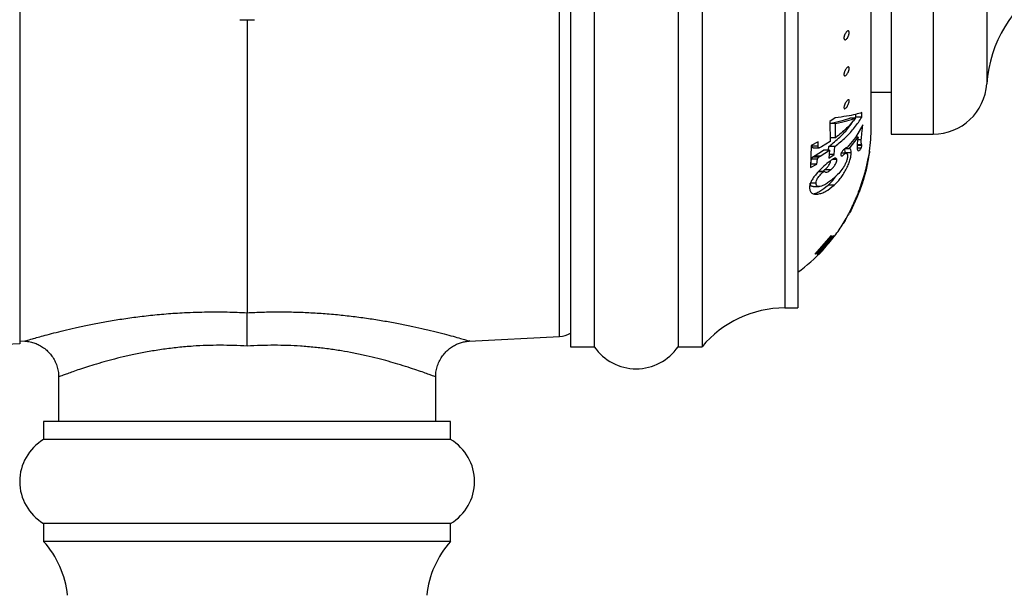
# Paper-space layout 'Manettes' of a CAD drawing. Units: millimetres. Extents: x 10 to 200, y 13 to 287.
# Drawn here: x 130 to 137, y 107 to 111 of the extents above; entities that cross this region are included whole.
import ezdxf

# ---------------------------------------------------------------- set-up
doc = ezdxf.new("R2010")
doc.units = ezdxf.units.MM

psp = doc.layouts.new('Manettes')

# ---------------------------------------------------------------- linework, layer by layer
at = {"color": 7, "linetype": 'Continuous', "lineweight": 25}
for p, q in [((133.8742, 117.0007), (133.8742, 109.0424)), ((134.0409, 117.0007), (134.0409, 109.0424)), ((134.6242, 117.0007), (134.6242, 109.0424)), ((134.7909, 117.0007), (134.7909, 109.0424)), ((135.4576, 116.7307), (135.4576, 109.3124)), ((136.1076, 115.4986), (136.1076, 110.5215)), ((135.968, 110.5684), (135.968, 115.4747)), ((130.0409, 111.5632), (130.0409, 109.0632)), ((131.6242, 111.3171), (131.6242, 109.2795)), ((135.968, 110.8132), (136.1076, 110.8132)), ((135.7181, 110.6349), (135.6811, 110.6091)), ((135.8606, 110.6334), (135.819, 110.6334)), ((135.8564, 110.6334), (135.8608, 110.6399)), ((135.8608, 110.6399), (135.8619, 110.6598)), ((135.9025, 110.6399), (135.8608, 110.6399)), ((135.9025, 110.6399), (135.9042, 110.6715)), ((135.7203, 110.5969), (135.6787, 110.5969)), ((135.6811, 110.6091), (135.6824, 110.4703)), ((135.7195, 110.4969), (135.7203, 110.5969)), ((135.91, 110.5871), (135.8584, 110.499)), ((135.7195, 110.4969), (135.6821, 110.4969)), ((135.8584, 110.499), (135.8015, 110.4291)), ((135.8156, 110.4188), (135.8774, 110.5011)), ((135.8774, 110.5011), (135.8596, 110.5011)), ((136.1076, 110.5215), (136.3992, 110.5215)), ((135.5514, 110.4439), (135.5448, 110.2895)), ((135.5982, 110.4683), (135.5514, 110.4439)), ((135.5565, 110.437), (135.5565, 110.4466)), ((135.5982, 110.437), (135.5565, 110.437)), ((135.5642, 110.4261), (135.6058, 110.4261)), ((135.5982, 110.437), (135.5982, 110.4683)), ((135.6824, 110.4703), (135.6229, 110.4326)), ((135.6722, 110.4103), (135.6746, 110.4369)), ((135.7163, 110.4369), (135.6746, 110.4369)), ((135.7113, 110.3805), (135.7163, 110.4369)), ((135.9033, 110.4432), (135.8701, 110.4432)), ((135.8982, 110.4233), (135.8708, 110.4233)), ((135.8997, 110.4826), (135.8743, 110.4826)), ((135.9033, 110.4432), (135.9023, 110.4471)), ((135.6015, 110.3605), (135.5599, 110.3605)), ((135.5716, 110.3688), (135.6375, 110.4103)), ((135.6132, 110.3688), (135.5716, 110.3688)), ((135.6132, 110.3688), (135.6792, 110.4103)), ((135.6792, 110.4103), (135.6375, 110.4103)), ((135.6792, 110.4103), (135.6741, 110.3538)), ((135.6741, 110.3538), (135.7113, 110.3805)), ((135.7113, 110.3805), (135.6765, 110.3805)), ((135.7893, 110.3899), (135.7595, 110.3899)), ((135.8156, 110.4188), (135.783, 110.4188)), ((135.8295, 110.3908), (135.7878, 110.3908)), ((135.82, 110.4193), (135.8156, 110.4188)), ((135.9411, 110.3171), (135.9484, 110.3522)), ((135.9503, 110.3616), (135.9467, 110.343)), ((135.9484, 110.3522), (135.9532, 110.3787)), ((135.9529, 110.3765), (135.9503, 110.3616)), ((135.9547, 110.3873), (135.9529, 110.3765)), ((135.9532, 110.3787), (135.956, 110.3957)), ((135.9558, 110.3941), (135.9547, 110.3873)), ((135.9562, 110.3966), (135.9558, 110.3941)), ((135.956, 110.3957), (135.9563, 110.3981)), ((135.9564, 110.3982), (135.9561, 110.3966)), ((135.9563, 110.3981), (135.9566, 110.4)), ((135.957, 110.4022), (135.9564, 110.3982)), ((135.9566, 110.4), (135.9568, 110.4014)), ((135.9568, 110.4014), (135.957, 110.4023)), ((135.957, 110.4024), (135.957, 110.4024)), ((135.957, 110.4023), (135.957, 110.4024)), ((135.957, 110.4023), (135.957, 110.4022)), ((135.5448, 110.2895), (135.5911, 110.3139)), ((135.5494, 110.3139), (135.5524, 110.347)), ((135.5911, 110.3139), (135.5494, 110.3139)), ((135.5941, 110.347), (135.5524, 110.347)), ((135.5911, 110.3139), (135.5941, 110.347)), ((135.7291, 110.3445), (135.6974, 110.3445)), ((135.9299, 110.263), (135.9352, 110.2843)), ((135.9308, 110.2744), (135.9411, 110.3171)), ((135.9352, 110.2839), (135.9324, 110.272)), ((135.9384, 110.3046), (135.933, 110.2827)), ((135.9341, 110.2808), (135.9355, 110.2865)), ((135.9368, 110.2912), (135.9344, 110.2816)), ((135.9352, 110.2843), (135.9364, 110.2892)), ((135.9364, 110.289), (135.9352, 110.2839)), ((135.9355, 110.2865), (135.9372, 110.2935)), ((135.9364, 110.2892), (135.9373, 110.2932)), ((135.9373, 110.2928), (135.9364, 110.289)), ((135.9392, 110.3015), (135.9368, 110.2912)), ((135.9372, 110.2935), (135.9386, 110.2995)), ((135.9373, 110.2932), (135.9381, 110.2966)), ((135.9379, 110.2957), (135.9373, 110.2928)), ((135.9384, 110.2979), (135.9379, 110.2957)), ((135.9381, 110.2966), (135.9388, 110.2997)), ((135.9407, 110.3149), (135.9384, 110.3046)), ((135.9385, 110.2984), (135.9384, 110.2979)), ((135.9386, 110.2995), (135.9397, 110.3046)), ((135.9388, 110.2997), (135.9394, 110.3025)), ((135.9406, 110.3081), (135.9392, 110.3015)), ((135.9394, 110.3025), (135.9399, 110.3045)), ((135.9397, 110.3046), (135.9407, 110.309)), ((135.9399, 110.3045), (135.9401, 110.3054)), ((135.9412, 110.3109), (135.9406, 110.3081)), ((135.9429, 110.3248), (135.9407, 110.3149)), ((135.9407, 110.309), (135.9416, 110.3127)), ((135.9417, 110.3131), (135.9411, 110.3102)), ((135.9412, 110.3106), (135.9412, 110.3109)), ((135.9416, 110.3127), (135.9421, 110.3152)), ((135.9421, 110.3151), (135.9417, 110.3131)), ((135.9421, 110.3152), (135.9424, 110.3166)), ((135.9424, 110.3163), (135.9421, 110.3151)), ((135.9425, 110.3169), (135.9424, 110.3163)), ((135.9424, 110.3166), (135.9425, 110.3169)), ((135.9449, 110.3343), (135.9429, 110.3248)), ((135.9467, 110.343), (135.9449, 110.3343)), ((135.6424, 110.2628), (135.6007, 110.2628)), ((135.6367, 110.2602), (135.601, 110.2602)), ((135.6858, 110.2727), (135.6441, 110.2727)), ((135.92, 110.2349), (135.9122, 110.2094)), ((135.9131, 110.2127), (135.9193, 110.2332)), ((135.9135, 110.2062), (135.9167, 110.2164)), ((135.9136, 110.2056), (135.9227, 110.2363)), ((135.9248, 110.2441), (135.9146, 110.2091)), ((135.9153, 110.2138), (135.9164, 110.2174)), ((135.9193, 110.2256), (135.9155, 110.2132)), ((135.9164, 110.2174), (135.9175, 110.2209)), ((135.9167, 110.2164), (135.9191, 110.2247)), ((135.9179, 110.2183), (135.9167, 110.2141)), ((135.9175, 110.2209), (135.9184, 110.2239)), ((135.9194, 110.2233), (135.9179, 110.2183)), ((135.9184, 110.2239), (135.922, 110.2362)), ((135.9191, 110.2247), (135.9213, 110.2323)), ((135.9193, 110.2332), (135.9251, 110.2533)), ((135.9222, 110.2355), (135.9193, 110.2256)), ((135.9244, 110.2412), (135.9194, 110.2233)), ((135.9269, 110.2594), (135.92, 110.2349)), ((135.9213, 110.2323), (135.9248, 110.2446)), ((135.922, 110.2362), (135.9248, 110.2458)), ((135.9249, 110.2451), (135.9222, 110.2355)), ((135.9227, 110.2363), (135.9299, 110.263)), ((135.9287, 110.2576), (135.9244, 110.2412)), ((135.9325, 110.2736), (135.9248, 110.2441)), ((135.9248, 110.2446), (135.9278, 110.2557)), ((135.9248, 110.2458), (135.927, 110.2539)), ((135.9285, 110.2584), (135.9249, 110.2451)), ((135.9251, 110.2533), (135.9263, 110.2579)), ((135.9263, 110.2579), (135.928, 110.264)), ((135.933, 110.2827), (135.9269, 110.2594)), ((135.927, 110.2539), (135.9291, 110.2616)), ((135.9278, 110.2557), (135.9305, 110.2657)), ((135.928, 110.264), (135.9296, 110.2701)), ((135.9317, 110.2707), (135.9285, 110.2584)), ((135.9324, 110.272), (135.9287, 110.2576)), ((135.9291, 110.2616), (135.931, 110.2687)), ((135.9296, 110.2701), (135.9308, 110.2744)), ((135.9305, 110.2657), (135.9328, 110.2748)), ((135.931, 110.2687), (135.9326, 110.275)), ((135.9344, 110.2816), (135.9317, 110.2707)), ((135.9328, 110.2746), (135.9325, 110.2736)), ((135.9326, 110.275), (135.9341, 110.2808)), ((135.933, 110.2755), (135.9328, 110.2746)), ((135.9328, 110.2748), (135.933, 110.2755)), ((135.9332, 110.2763), (135.933, 110.2755)), ((135.933, 110.2755), (135.9331, 110.276)), ((135.9331, 110.276), (135.9332, 110.2764)), ((135.5851, 110.1806), (135.5434, 110.1806)), ((135.5649, 110.1573), (135.6066, 110.1573)), ((135.7098, 110.1657), (135.6681, 110.1657)), ((135.9022, 110.1708), (135.8882, 110.1315)), ((135.8886, 110.1413), (135.8923, 110.1511)), ((135.8905, 110.1399), (135.8934, 110.1475)), ((135.8946, 110.1516), (135.8919, 110.1444)), ((135.8923, 110.1511), (135.8962, 110.162)), ((135.8995, 110.1604), (135.8926, 110.1407)), ((135.8934, 110.1475), (135.8965, 110.156)), ((135.8936, 110.1456), (135.8968, 110.1546)), ((135.8974, 110.159), (135.8946, 110.1516)), ((135.8962, 110.162), (135.8997, 110.172)), ((135.8965, 110.156), (135.8998, 110.1652)), ((135.8968, 110.1546), (135.9, 110.1637)), ((135.9005, 110.1677), (135.8974, 110.159)), ((135.9068, 110.1822), (135.8995, 110.1604)), ((135.8997, 110.172), (135.9065, 110.1922)), ((135.8998, 110.1652), (135.9038, 110.1766)), ((135.9, 110.1637), (135.9029, 110.1724)), ((135.9009, 110.1732), (135.9002, 110.1705)), ((135.9002, 110.1705), (135.9006, 110.1709)), ((135.9044, 110.1791), (135.9005, 110.1677)), ((135.9006, 110.1709), (135.902, 110.1745)), ((135.9025, 110.1787), (135.9009, 110.1732)), ((135.902, 110.1745), (135.9026, 110.1759)), ((135.9146, 110.2091), (135.9022, 110.1708)), ((135.9038, 110.1829), (135.9025, 110.1787)), ((135.9026, 110.1759), (135.9032, 110.1777)), ((135.9029, 110.1724), (135.9136, 110.2056)), ((135.9032, 110.1777), (135.9041, 110.1803)), ((135.9038, 110.1766), (135.909, 110.1923)), ((135.9053, 110.1875), (135.9038, 110.1829)), ((135.9041, 110.1803), (135.9056, 110.1844)), ((135.91, 110.1957), (135.9044, 110.1791)), ((135.9069, 110.1926), (135.9053, 110.1875)), ((135.9056, 110.1844), (135.9078, 110.1908)), ((135.9065, 110.1922), (135.9131, 110.2127)), ((135.9086, 110.1878), (135.9068, 110.1822)), ((135.9086, 110.198), (135.9069, 110.1926)), ((135.9078, 110.1908), (135.9098, 110.1968)), ((135.9094, 110.2004), (135.9086, 110.198)), ((135.9102, 110.193), (135.9086, 110.1878)), ((135.909, 110.1923), (135.9135, 110.2062)), ((135.9101, 110.2029), (135.9094, 110.2004)), ((135.9098, 110.1968), (135.9119, 110.2031)), ((135.9155, 110.2132), (135.91, 110.1957)), ((135.911, 110.2057), (135.9101, 110.2029)), ((135.9119, 110.1984), (135.9102, 110.193)), ((135.9122, 110.2094), (135.911, 110.2057)), ((135.9119, 110.2031), (135.9144, 110.2109)), ((135.9138, 110.2044), (135.9119, 110.1984)), ((135.9154, 110.2097), (135.9138, 110.2044)), ((135.9144, 110.2109), (135.9153, 110.2138)), ((135.9167, 110.2141), (135.9154, 110.2097)), ((135.8624, 110.0755), (135.8636, 110.0785)), ((135.8629, 110.0679), (135.8722, 110.0901)), ((135.8636, 110.0785), (135.8649, 110.0814)), ((135.8649, 110.0814), (135.8661, 110.0841)), ((135.8731, 110.0928), (135.8654, 110.0743)), ((135.8662, 110.0845), (135.8663, 110.0846)), ((135.8663, 110.0846), (135.8665, 110.085)), ((135.8665, 110.085), (135.8667, 110.0855)), ((135.8667, 110.0855), (135.867, 110.086)), ((135.867, 110.086), (135.8684, 110.0888)), ((135.8684, 110.0888), (135.87, 110.0921)), ((135.87, 110.0921), (135.8717, 110.0955)), ((135.8717, 110.0955), (135.8732, 110.0987)), ((135.8722, 110.0901), (135.8815, 110.1134)), ((135.8808, 110.112), (135.8731, 110.0928)), ((135.8732, 110.0987), (135.8755, 110.1038)), ((135.8754, 110.0965), (135.8742, 110.0941)), ((135.8742, 110.0941), (135.8742, 110.0943)), ((135.8776, 110.1019), (135.8754, 110.0965)), ((135.8755, 110.1038), (135.878, 110.1092)), ((135.881, 110.11), (135.8776, 110.1019)), ((135.878, 110.1092), (135.8805, 110.1151)), ((135.878, 110.1116), (135.8781, 110.1119)), ((135.8781, 110.1115), (135.878, 110.1116)), ((135.8781, 110.1119), (135.879, 110.1149)), ((135.8782, 110.1116), (135.8781, 110.1115)), ((135.8784, 110.1119), (135.8782, 110.1116)), ((135.8791, 110.1134), (135.8784, 110.1119)), ((135.879, 110.1149), (135.8808, 110.1202)), ((135.8802, 110.1158), (135.8791, 110.1134)), ((135.8819, 110.1195), (135.8802, 110.1158)), ((135.8805, 110.1151), (135.8832, 110.1217)), ((135.8882, 110.1315), (135.8808, 110.112)), ((135.8808, 110.1202), (135.8834, 110.1272)), ((135.8825, 110.1139), (135.881, 110.11)), ((135.8815, 110.1134), (135.8904, 110.1369)), ((135.8843, 110.1254), (135.8819, 110.1195)), ((135.8832, 110.1217), (135.8856, 110.1275)), ((135.8834, 110.1272), (135.8865, 110.1355)), ((135.8865, 110.1307), (135.8843, 110.1254)), ((135.8863, 110.1238), (135.8843, 110.1187)), ((135.8856, 110.1275), (135.888, 110.1334)), ((135.8926, 110.1407), (135.8863, 110.1238)), ((135.8865, 110.1355), (135.8886, 110.1413)), ((135.8891, 110.1372), (135.8865, 110.1307)), ((135.888, 110.1334), (135.8905, 110.1399)), ((135.8919, 110.1444), (135.8891, 110.1372)), ((135.8904, 110.1369), (135.8936, 110.1456)), ((135.812, 109.9688), (135.8337, 110.0121)), ((135.8337, 110.0121), (135.837, 110.0191)), ((135.8344, 110.0062), (135.8435, 110.025)), ((135.8461, 110.031), (135.8353, 110.0084)), ((135.837, 110.0191), (135.84, 110.0255)), ((135.84, 110.0255), (135.8433, 110.0326)), ((135.8433, 110.0326), (135.8474, 110.0415)), ((135.8435, 110.025), (135.854, 110.0476)), ((135.8576, 110.0564), (135.8461, 110.031)), ((135.8474, 110.0415), (135.8524, 110.0526)), ((135.8524, 110.0526), (135.8562, 110.0611)), ((135.854, 110.0476), (135.8629, 110.0679)), ((135.8562, 110.0611), (135.8593, 110.0684)), ((135.8654, 110.0743), (135.8576, 110.0564)), ((135.8593, 110.0684), (135.8624, 110.0755)), ((135.7937, 109.9345), (135.812, 109.9688)), ((135.8069, 109.9586), (135.797, 109.9402)), ((135.8103, 109.9608), (135.8089, 109.9587)), ((135.8089, 109.9587), (135.809, 109.9589)), ((135.8133, 109.966), (135.8103, 109.9608)), ((135.8179, 109.9744), (135.8166, 109.972)), ((135.8257, 109.9892), (135.8179, 109.9744)), ((135.8353, 110.0084), (135.8257, 109.9892)), ((135.8272, 109.9919), (135.8344, 110.0062)), ((135.7739, 109.8993), (135.774, 109.8995)), ((135.774, 109.8995), (135.7739, 109.8993)), ((135.774, 109.8995), (135.7743, 109.9001)), ((135.7744, 109.9001), (135.774, 109.8995)), ((135.7743, 109.9001), (135.7806, 109.9111)), ((135.7784, 109.9069), (135.7744, 109.9001)), ((135.7861, 109.9204), (135.7784, 109.9069)), ((135.7806, 109.9111), (135.7937, 109.9345)), ((135.797, 109.9402), (135.7861, 109.9204)), ((135.6873, 109.8132), (135.5766, 109.6861)), ((135.5766, 109.6861), (135.6978, 109.8132)), ((135.6975, 109.8132), (135.6001, 109.7084)), ((135.6001, 109.7084), (135.689, 109.8132)), ((135.7118, 109.8132), (135.6027, 109.6882)), ((135.6636, 109.7533), (135.7103, 109.8106)), ((135.6673, 109.7581), (135.7139, 109.8132)), ((135.6782, 109.7777), (135.7093, 109.8132)), ((135.7086, 109.8132), (135.6866, 109.7883)), ((135.689, 109.8132), (135.6873, 109.8132)), ((135.6978, 109.8132), (135.6975, 109.8132)), ((135.7093, 109.8132), (135.7086, 109.8132)), ((135.7137, 109.8132), (135.7115, 109.8106)), ((135.7116, 109.8106), (135.7135, 109.8132)), ((135.7139, 109.8132), (135.7137, 109.8132)), ((135.6058, 109.6908), (135.6614, 109.7507)), ((135.6252, 109.7084), (135.661, 109.7507)), ((135.6565, 109.7507), (135.6555, 109.7507)), ((135.6614, 109.7507), (135.6627, 109.7507)), ((135.6627, 109.7507), (135.6649, 109.7533)), ((135.6649, 109.7533), (135.6636, 109.7533)), ((135.6163, 109.7084), (135.5986, 109.6882)), ((135.5986, 109.6882), (135.6021, 109.6882)), ((135.6021, 109.6908), (135.6347, 109.728)), ((135.6021, 109.6882), (135.6046, 109.6908)), ((135.6452, 109.7341), (135.6035, 109.6861)), ((135.6035, 109.6861), (135.6229, 109.7084)), ((135.6049, 109.6882), (135.6074, 109.6908)), ((135.6074, 109.6908), (135.6058, 109.6908)), ((135.6362, 109.7214), (135.6252, 109.7084)), ((135.3672, 109.3124), (135.4576, 109.3124)), ((130.0409, 109.0837), (130.0766, 109.0818)), ((130.0767, 109.0825), (130.0767, 109.0825)), ((133.1708, 109.0817), (133.7996, 109.1147)), ((133.8742, 109.0424), (134.0409, 109.0424)), ((134.6242, 109.0424), (134.7909, 109.0424)), ((130.3117, 108.8325), (130.3117, 108.5215)), ((132.9367, 108.5215), (132.9367, 108.8326)), ((130.2076, 108.5215), (130.2076, 108.3965)), ((133.0409, 108.5215), (130.2076, 108.5215)), ((133.0409, 108.3965), (133.0409, 108.5215)), ((133.0409, 108.3965), (130.2076, 108.3965)), ((130.2076, 107.8132), (130.2076, 107.6882)), ((133.0409, 107.8132), (130.2076, 107.8132)), ((133.0409, 107.6882), (133.0409, 107.8132)), ((133.0409, 107.6882), (130.2076, 107.6882))]:
    psp.add_line(p, q, dxfattribs=at)
at = {"color": 1, "linetype": 'Continuous', "lineweight": 25}
for p, q in [((133.7996, 109.1147), (133.7996, 116.9284)), ((135.3672, 116.7307), (135.3672, 109.3124)), ((136.3992, 115.4986), (136.3992, 110.5215)), ((136.7735, 115.1706), (136.7735, 110.8725)), ((135.9023, 110.4471), (135.8703, 110.4471)), ((135.8731, 110.0928), (135.8698, 110.0928)), ((135.8782, 110.1116), (135.878, 110.1116)), ((135.8891, 110.1372), (135.8861, 110.1372)), ((135.8461, 110.031), (135.8426, 110.031)), ((135.8576, 110.0564), (135.8541, 110.0564)), ((135.8654, 110.0743), (135.8618, 110.0743)), ((135.8257, 109.9892), (135.8222, 109.9892)), ((135.8353, 110.0084), (135.8318, 110.0084)), ((135.7744, 109.9001), (135.7743, 109.9001))]:
    psp.add_line(p, q, dxfattribs=at)
at = {"color": 7, "linetype": 'Continuous', "lineweight": 25}
for centre, radius, start, end in [((137.6467, 110.8163), 0.875, 121.39002, 176.31818), ((131.6242, 113.0215), 1.7044, 268.30572, 271.69434), ((136.3992, 110.8965), 0.375, 270, 356.31818), ((134.718, 110.5684), 1.25, 352.36768, 0), ((134.718, 110.5684), 1.25, 348.39502, 352.10319), ((134.718, 110.5684), 1.25, 338.91676, 347.07618), ((134.718, 110.5684), 1.25, 347.83735, 348.11629), ((134.718, 110.5684), 1.25, 331.50273, 332.53244), ((134.718, 110.5684), 1.25, 322.85056, 327.63924), ((134.718, 110.5684), 1.25, 317.31276, 322.56623), ((134.718, 110.5684), 1.25, 306.27204, 316.83242), ((135.3672, 108.5624), 0.75, 90, 140.20818), ((133.7909, 109.2811), 0.1667, 273, 300), ((130.0409, 108.6049), 0.4583, 90, 180), ((134.3326, 109.2433), 0.3542, 214.56032, 325.43968), ((130.3794, 108.1049), 0.3385, 120.51024, 239.48976), ((132.869, 108.1049), 0.3385, 300.51024, 59.48976), ((129.7113, 107.2431), 0.6667, 6.03719, 41.88779), ((133.5372, 107.2431), 0.6667, 138.11221, 173.96281)]:
    psp.add_arc(centre, radius, start, end, dxfattribs=at)
for points, knots in [([(135.7789, 111.1876), (135.7788, 111.1893), (135.7786, 111.1927), (135.7794, 111.1987), (135.7809, 111.205), (135.7838, 111.2134), (135.7886, 111.2232), (135.7952, 111.2326), (135.802, 111.2388), (135.8081, 111.2412), (135.8122, 111.2393), (135.8143, 111.2353), (135.8152, 111.2311), (135.8153, 111.2258), (135.8146, 111.2198), (135.8133, 111.2134), (135.8106, 111.205), (135.8061, 111.195), (135.7996, 111.1856), (135.7928, 111.1795), (135.7864, 111.1772), (135.782, 111.1791), (135.7797, 111.1831), (135.7792, 111.1861), (135.7789, 111.1876)], [0, 0, 0, 0, 0.031321, 0.062608, 0.093488, 0.125328, 0.187732, 0.250145, 0.312483, 0.374711, 0.436832, 0.468141, 0.499364, 0.530668, 0.562099, 0.593462, 0.624866, 0.687383, 0.749926, 0.812402, 0.87476, 0.937093, 0.968953, 1, 1, 1, 1]), ([(135.7787, 110.9364), (135.7788, 110.9381), (135.7788, 110.9415), (135.7799, 110.9474), (135.7817, 110.9536), (135.7849, 110.9619), (135.79, 110.9717), (135.7967, 110.9811), (135.8033, 110.9877), (135.8083, 110.99), (135.8115, 110.9894), (135.8135, 110.9877), (135.8148, 110.9848), (135.8153, 110.9806), (135.8151, 110.9754), (135.8141, 110.9695), (135.8125, 110.9632), (135.8095, 110.9548), (135.8047, 110.9449), (135.7982, 110.9354), (135.7914, 110.929), (135.7862, 110.9268), (135.7827, 110.9274), (135.7806, 110.9291), (135.7792, 110.932), (135.7789, 110.935), (135.7787, 110.9364)], [0, 0, 0, 0, 0.031295, 0.062561, 0.093404, 0.12525, 0.187636, 0.249998, 0.312288, 0.374462, 0.405654, 0.436837, 0.468113, 0.499344, 0.530564, 0.562072, 0.593423, 0.62482, 0.687297, 0.749787, 0.812199, 0.874489, 0.90634, 0.937057, 0.968875, 1, 1, 1, 1]), ([(135.7787, 110.7079), (135.7789, 110.7096), (135.7792, 110.7129), (135.7806, 110.7187), (135.7827, 110.7248), (135.7862, 110.7329), (135.7914, 110.7427), (135.7981, 110.7523), (135.8047, 110.7591), (135.8095, 110.7617), (135.8124, 110.7613), (135.8141, 110.7597), (135.8151, 110.7568), (135.8153, 110.7527), (135.8148, 110.7476), (135.8135, 110.7417), (135.8116, 110.7356), (135.8084, 110.7273), (135.8034, 110.7174), (135.7967, 110.7078), (135.79, 110.7011), (135.785, 110.6987), (135.7818, 110.6991), (135.78, 110.7007), (135.7788, 110.7035), (135.7788, 110.7065), (135.7787, 110.7079)], [0, 0, 0, 0, 0.031287, 0.062551, 0.093395, 0.12524, 0.187645, 0.250003, 0.312266, 0.37441, 0.405554, 0.436803, 0.46805, 0.499314, 0.530468, 0.562062, 0.593001, 0.624838, 0.687311, 0.749782, 0.812174, 0.874478, 0.90635, 0.937164, 0.96885, 1, 1, 1, 1]), ([(135.6787, 110.5969), (135.7065, 110.6028), (135.7622, 110.6146), (135.8001, 110.6271), (135.819, 110.6334)], [0, 0, 0, 0, 0.500561, 1, 1, 1, 1]), ([(135.7163, 110.4369), (135.7421, 110.4578), (135.7939, 110.4997), (135.8563, 110.5679), (135.887, 110.6158), (135.9025, 110.6399)], [0, 0, 0, 0, 0.33056, 0.662671, 1, 1, 1, 1]), ([(135.9042, 110.6715), (135.8899, 110.6673), (135.8617, 110.6588), (135.8007, 110.6465), (135.7456, 110.6387), (135.7181, 110.6349)], [0, 0, 0, 0, 0.338265, 0.669672, 1, 1, 1, 1]), ([(135.8606, 110.6334), (135.8406, 110.6095), (135.8007, 110.5619), (135.7465, 110.5185), (135.7195, 110.4969)], [0, 0, 0, 0, 0.502129, 1, 1, 1, 1]), ([(135.7203, 110.5969), (135.7482, 110.6028), (135.8038, 110.6146), (135.8417, 110.6271), (135.8606, 110.6334)], [0, 0, 0, 0, 0.5, 1, 1, 1, 1]), ([(135.6746, 110.4369), (135.7006, 110.4581), (135.7527, 110.5004), (135.808, 110.5601), (135.8332, 110.5988), (135.843, 110.6138)], [0, 0, 0, 0, 0.381038, 0.761558, 1, 1, 1, 1]), ([(135.8997, 110.4826), (135.9005, 110.4929), (135.902, 110.5135), (135.9059, 110.5493), (135.9086, 110.5745), (135.91, 110.5871)], [0, 0, 0, 0, 0.330572, 0.663544, 1, 1, 1, 1]), ([(135.8774, 110.5011), (135.8764, 110.4956), (135.8745, 110.4845), (135.8723, 110.4692), (135.8707, 110.4553), (135.8702, 110.4471), (135.87, 110.443)], [0, 0, 0, 0, 0.24979, 0.499358, 0.749612, 1, 1, 1, 1]), ([(135.5642, 110.4262), (135.5639, 110.4262), (135.5623, 110.4258), (135.5601, 110.4268), (135.5569, 110.4296), (135.5567, 110.434), (135.5565, 110.437)], [0, 0, 0, 0, 0.0374047, 0.2777469, 0.517851, 1, 1, 1, 1]), ([(135.6229, 110.4326), (135.6197, 110.4309), (135.6134, 110.4274), (135.6062, 110.4256), (135.6017, 110.4267), (135.5986, 110.4297), (135.5984, 110.434), (135.5982, 110.437)], [0, 0, 0, 0, 0.249924, 0.498958, 0.624059, 0.749036, 1, 1, 1, 1]), ([(135.7979, 110.4277), (135.7947, 110.4266), (135.7883, 110.4244), (135.7793, 110.416), (135.7748, 110.4118)], [0, 0, 0, 0, 0.500022, 1, 1, 1, 1]), ([(135.8015, 110.4291), (135.8008, 110.4287), (135.7996, 110.428), (135.7985, 110.4278), (135.7979, 110.4277)], [0, 0, 0, 0, 0.499581, 1, 1, 1, 1]), ([(135.87, 110.443), (135.87, 110.4346), (135.8701, 110.4177), (135.8753, 110.4051), (135.8834, 110.4059), (135.891, 110.4116), (135.8958, 110.4194), (135.8982, 110.4233)], [0, 0, 0, 0, 0.249845, 0.500381, 0.748829, 0.874746, 1, 1, 1, 1]), ([(135.8982, 110.4233), (135.8985, 110.424), (135.8992, 110.4254), (135.9002, 110.4278), (135.9009, 110.4299), (135.9015, 110.4321), (135.9024, 110.4356), (135.903, 110.4395), (135.9032, 110.442), (135.9033, 110.4432)], [0, 0, 0, 0, 0.125719, 0.250646, 0.313442, 0.376068, 0.501296, 0.750114, 1, 1, 1, 1]), ([(135.9023, 110.4471), (135.9015, 110.4495), (135.8999, 110.4542), (135.8991, 110.4665), (135.8995, 110.4771), (135.8997, 110.4826)], [0, 0, 0, 0, 0.3369034, 0.6618211, 1, 1, 1, 1]), ([(135.5524, 110.347), (135.5527, 110.3481), (135.5534, 110.3502), (135.5557, 110.3548), (135.5582, 110.3582), (135.5599, 110.3605)], [0, 0, 0, 0, 0.25044, 0.498551, 1, 1, 1, 1]), ([(135.5599, 110.3605), (135.5608, 110.3615), (135.5628, 110.3634), (135.5668, 110.3658), (135.5697, 110.3676), (135.5716, 110.3688)], [0, 0, 0, 0, 0.248152, 0.498951, 1, 1, 1, 1]), ([(135.5941, 110.347), (135.5944, 110.3481), (135.595, 110.3502), (135.5973, 110.3548), (135.5998, 110.3582), (135.6015, 110.3605)], [0, 0, 0, 0, 0.25044, 0.498551, 1, 1, 1, 1]), ([(135.6015, 110.3605), (135.6025, 110.3615), (135.6045, 110.3634), (135.6084, 110.3658), (135.6113, 110.3676), (135.6132, 110.3688)], [0, 0, 0, 0, 0.248152, 0.498951, 1, 1, 1, 1]), ([(135.7291, 110.3445), (135.7286, 110.3468), (135.7275, 110.3515), (135.7212, 110.3551), (135.7091, 110.3523), (135.6907, 110.341), (135.6771, 110.3308), (135.6704, 110.3257)], [0, 0, 0, 0, 0.125086, 0.250792, 0.500341, 0.750372, 1, 1, 1, 1]), ([(135.7098, 110.1657), (135.7244, 110.18), (135.7463, 110.2015), (135.7741, 110.241), (135.7932, 110.2738), (135.8094, 110.3081), (135.8212, 110.3411), (135.8276, 110.369), (135.8288, 110.3835), (135.8295, 110.3908)], [0, 0, 0, 0, 0.249382, 0.374397, 0.499561, 0.624289, 0.74876, 0.874098, 1, 1, 1, 1]), ([(135.8046, 110.3682), (135.804, 110.363), (135.803, 110.3526), (135.7963, 110.331), (135.7851, 110.3069), (135.767, 110.2771), (135.7424, 110.247), (135.7225, 110.2285), (135.7126, 110.2193)], [0, 0, 0, 0, 0.125098, 0.250271, 0.375482, 0.500911, 0.75039, 1, 1, 1, 1]), ([(135.7748, 110.4118), (135.7729, 110.4097), (135.769, 110.4055), (135.7639, 110.3985), (135.7603, 110.392), (135.7582, 110.3871), (135.7571, 110.3828), (135.757, 110.3807), (135.757, 110.3796)], [0, 0, 0, 0, 0.249532, 0.498389, 0.623641, 0.748575, 0.874039, 1, 1, 1, 1]), ([(135.757, 110.3796), (135.7575, 110.376), (135.7582, 110.3706), (135.763, 110.3698), (135.7723, 110.3735), (135.7818, 110.3826), (135.7893, 110.3899)], [0, 0, 0, 0, 0.249291, 0.375092, 0.500366, 1, 1, 1, 1]), ([(135.7878, 110.3908), (135.7876, 110.3993), (135.7873, 110.4116), (135.7831, 110.4171), (135.7818, 110.4188)], [0, 0, 0, 0, 0.694868, 1, 1, 1, 1]), ([(135.7893, 110.3899), (135.7935, 110.389), (135.8019, 110.3873), (135.8037, 110.3745), (135.8046, 110.3682)], [0, 0, 0, 0, 0.500673, 1, 1, 1, 1]), ([(135.8295, 110.3908), (135.8292, 110.3993), (135.8288, 110.412), (135.8245, 110.4177), (135.823, 110.4196)], [0, 0, 0, 0, 0.666682, 1, 1, 1, 1]), ([(135.6704, 110.3257), (135.6563, 110.314), (135.6283, 110.2907), (135.5907, 110.2513), (135.5647, 110.2177), (135.5492, 110.1921), (135.5407, 110.169), (135.5397, 110.1567), (135.5392, 110.1505)], [0, 0, 0, 0, 0.25018, 0.497586, 0.623104, 0.748177, 0.873466, 1, 1, 1, 1]), ([(135.6441, 110.2727), (135.6493, 110.2773), (135.6571, 110.2842), (135.6674, 110.2966), (135.6747, 110.3068), (135.681, 110.3178), (135.6856, 110.3291), (135.6861, 110.3345), (135.6863, 110.3373)], [0, 0, 0, 0, 0.279716, 0.420266, 0.561236, 0.701732, 0.84194, 1, 1, 1, 1]), ([(135.6858, 110.2727), (135.691, 110.2773), (135.6988, 110.2842), (135.7091, 110.2966), (135.7163, 110.3068), (135.7227, 110.3179), (135.7283, 110.332), (135.7288, 110.3395), (135.7291, 110.3445)], [0, 0, 0, 0, 0.249134, 0.374317, 0.499874, 0.62501, 0.749889, 1, 1, 1, 1]), ([(135.5851, 110.1806), (135.5855, 110.186), (135.5862, 110.1943), (135.5922, 110.2087), (135.5989, 110.2203), (135.6074, 110.2319), (135.617, 110.2427), (135.6253, 110.2509), (135.6319, 110.2565), (135.6351, 110.259), (135.6367, 110.2602)], [0, 0, 0, 0, 0.247547, 0.372996, 0.498468, 0.623675, 0.748816, 0.873921, 0.936645, 1, 1, 1, 1]), ([(135.7126, 110.2193), (135.7036, 110.2115), (135.6858, 110.1962), (135.6586, 110.177), (135.6341, 110.1636), (135.6137, 110.1571), (135.5979, 110.1568), (135.5873, 110.1643), (135.5858, 110.1751), (135.5851, 110.1806)], [0, 0, 0, 0, 0.169059, 0.335131, 0.499358, 0.624411, 0.749737, 0.874438, 1, 1, 1, 1]), ([(135.63, 110.2628), (135.6303, 110.263), (135.6346, 110.2648), (135.6395, 110.2689), (135.6441, 110.2727)], [0, 0, 0, 0, 0.068888, 1, 1, 1, 1]), ([(135.6367, 110.2602), (135.6384, 110.2612), (135.6417, 110.2633), (135.6436, 110.2627), (135.6445, 110.2623)], [0, 0, 0, 0, 0.50114, 1, 1, 1, 1]), ([(135.6445, 110.2623), (135.6467, 110.2608), (135.6509, 110.2576), (135.66, 110.2567), (135.6723, 110.2624), (135.6813, 110.2693), (135.6858, 110.2727)], [0, 0, 0, 0, 0.248671, 0.497856, 0.747484, 1, 1, 1, 1]), ([(135.6681, 110.1657), (135.6828, 110.1797), (135.7023, 110.1984), (135.7205, 110.2249), (135.725, 110.2314)], [0, 0, 0, 0, 0.75247, 1, 1, 1, 1]), ([(135.9332, 110.2764), (135.9332, 110.2764), (135.9332, 110.2765), (135.9332, 110.2765), (135.9332, 110.2764), (135.9332, 110.2764), (135.9332, 110.2764)], [0, 0, 0, 0, 0.269413, 0.502298, 0.733907, 1, 1, 1, 1]), ([(135.9332, 110.2764), (135.9332, 110.2764), (135.9332, 110.2764), (135.9332, 110.2764), (135.9332, 110.2764), (135.9332, 110.2764), (135.9332, 110.2764), (135.9332, 110.2763), (135.9332, 110.2763)], [0, 0, 0, 0, 0.270311, 0.388276, 0.500595, 0.612829, 0.730548, 1, 1, 1, 1]), ([(135.5392, 110.1505), (135.5401, 110.1422), (135.5415, 110.1297), (135.5483, 110.1178), (135.5573, 110.1091), (135.5736, 110.1035), (135.5972, 110.104), (135.6238, 110.1109), (135.661, 110.1272), (135.6903, 110.1503), (135.7098, 110.1657)], [0, 0, 0, 0, 0.125501, 0.187969, 0.250496, 0.369744, 0.501041, 0.625546, 0.750095, 1, 1, 1, 1]), ([(135.5649, 110.1581), (135.5622, 110.1579), (135.5542, 110.1574), (135.5458, 110.1645), (135.5442, 110.1752), (135.5434, 110.1806)], [0, 0, 0, 0, 0.200784, 0.598045, 1, 1, 1, 1]), ([(135.566, 110.1076), (135.5714, 110.1088), (135.5853, 110.112), (135.6195, 110.1275), (135.6487, 110.1504), (135.6681, 110.1657)], [0, 0, 0, 0, 0.173672, 0.448521, 1, 1, 1, 1]), ([(135.8661, 110.0841), (135.8661, 110.0842), (135.8661, 110.0843), (135.8661, 110.0844), (135.8662, 110.0844), (135.8662, 110.0845), (135.8662, 110.0845)], [0, 0, 0, 0, 0.261443, 0.504971, 0.745897, 1, 1, 1, 1]), ([(135.7055, 109.8156), (135.7049, 109.8153), (135.7037, 109.8147), (135.6989, 109.8098), (135.6923, 109.8028), (135.6818, 109.791), (135.6661, 109.7734), (135.6526, 109.7583), (135.6459, 109.7507)], [0, 0, 0, 0, 0.124827, 0.250047, 0.375389, 0.500558, 0.749607, 1, 1, 1, 1]), ([(135.6474, 109.7507), (135.6532, 109.7573), (135.6648, 109.7703), (135.6789, 109.7866), (135.6891, 109.7981), (135.6959, 109.8057), (135.7009, 109.811), (135.7035, 109.8134), (135.7034, 109.8129), (135.7034, 109.8128)], [0, 0, 0, 0, 0.244625, 0.489627, 0.613663, 0.737685, 0.861683, 0.985716, 1, 1, 1, 1]), ([(135.7033, 109.8117), (135.7026, 109.8104), (135.7011, 109.8078), (135.6955, 109.7999), (135.6865, 109.7879), (135.6729, 109.7708), (135.6613, 109.7574), (135.6555, 109.7507)], [0, 0, 0, 0, 0.1430298, 0.2771488, 0.4292127, 0.7136134, 1, 1, 1, 1]), ([(135.6565, 109.7507), (135.6628, 109.7581), (135.6755, 109.7728), (135.6895, 109.7908), (135.6983, 109.8028), (135.703, 109.8098), (135.7059, 109.8147), (135.7057, 109.8153), (135.7055, 109.8156)], [0, 0, 0, 0, 0.248141, 0.497826, 0.623528, 0.748376, 0.873645, 1, 1, 1, 1]), ([(135.6459, 109.7507), (135.6391, 109.7432), (135.6255, 109.7281), (135.6093, 109.7103), (135.5989, 109.6984), (135.5929, 109.6913), (135.5895, 109.6865), (135.5896, 109.6853), (135.5929, 109.6873), (135.601, 109.6938), (135.6157, 109.7073), (135.636, 109.7278), (135.6496, 109.7431), (135.6565, 109.7507)], [0, 0, 0, 0, 0.123859, 0.2484, 0.31113, 0.373393, 0.436103, 0.498918, 0.559926, 0.624725, 0.749608, 0.874712, 1, 1, 1, 1]), ([(135.6555, 109.7507), (135.6468, 109.7411), (135.6335, 109.7263), (135.6162, 109.7088), (135.6061, 109.6992), (135.5994, 109.6932), (135.5955, 109.69), (135.5929, 109.6883), (135.5921, 109.6883), (135.5933, 109.6904), (135.5976, 109.6958), (135.6029, 109.7017), (135.6065, 109.7057)], [0, 0, 0, 0, 0.2482078, 0.3787092, 0.4983274, 0.5612811, 0.6237306, 0.6877447, 0.7492355, 0.8098956, 0.8750213, 1, 1, 1, 1]), ([(135.6065, 109.7057), (135.613, 109.7128), (135.626, 109.7271), (135.6403, 109.7428), (135.6474, 109.7507)], [0, 0, 0, 0, 0.499616, 1, 1, 1, 1]), ([(131.6242, 109.0464), (131.6242, 109.0473), (131.6242, 109.0627), (131.6242, 109.0921), (131.6242, 109.1334), (131.6242, 109.1716), (131.6242, 109.2066), (131.6242, 109.2367), (131.6242, 109.262), (131.6242, 109.2736), (131.6242, 109.2795)], [0, 0, 0, 0, 0.008351, 0.155034, 0.293959, 0.436896, 0.575662, 0.71844, 0.857207, 1, 1, 1, 1]), ([(130.0766, 109.0816), (130.0891, 109.0804), (130.113, 109.0782), (130.1469, 109.0681), (130.1785, 109.0543), (130.2085, 109.0358), (130.2363, 109.0126), (130.2609, 108.985), (130.2813, 108.9538), (130.2974, 108.919), (130.3076, 108.8819), (130.3121, 108.8524), (130.3114, 108.8361), (130.3112, 108.8326)], [0, 0, 0, 0, 0.099539, 0.190472, 0.279539, 0.373303, 0.469538, 0.567255, 0.665841, 0.764905, 0.870837, 0.971772, 1, 1, 1, 1]), ([(132.937, 108.8325), (132.9373, 108.8435), (132.938, 108.867), (132.946, 108.9031), (132.9596, 108.9392), (132.9786, 108.9724), (133.0012, 109.0011), (133.0265, 109.0251), (133.0535, 109.0447), (133.0816, 109.0598), (133.1098, 109.0708), (133.1375, 109.0777), (133.1578, 109.0811), (133.1687, 109.0815), (133.1708, 109.0815)], [0, 0, 0, 0, 0.087598, 0.186945, 0.293085, 0.39422, 0.490816, 0.583288, 0.671803, 0.756344, 0.836737, 0.91265, 0.983564, 1, 1, 1, 1])]:
    psp.add_open_spline(points, degree=3, knots=knots, dxfattribs=at)
at = {"color": 1, "linetype": 'Continuous', "lineweight": 25}
for points, knots in [([(130.0767, 109.0825), (130.0762, 109.0823), (130.0742, 109.0817), (130.0891, 109.0861), (130.1208, 109.0955), (130.1672, 109.1087), (130.2171, 109.1224), (130.2774, 109.1383), (130.3472, 109.1557), (130.4256, 109.1741), (130.5123, 109.1928), (130.6074, 109.2115), (130.7104, 109.2294), (130.8202, 109.2458), (130.9368, 109.2603), (131.0598, 109.2721), (131.1971, 109.2812), (131.3395, 109.2857), (131.4855, 109.2855), (131.5779, 109.2815), (131.6242, 109.2795)], [0, 0, 0, 0, 0.0219905, 0.0858398, 0.1637625, 0.2158673, 0.2683924, 0.3215438, 0.3755359, 0.428468, 0.4817675, 0.5361929, 0.5909962, 0.6458989, 0.7011835, 0.7576781, 0.8145957, 0.8834827, 0.941506, 1, 1, 1, 1]), ([(131.6242, 109.2795), (131.6602, 109.2811), (131.7322, 109.2844), (131.84, 109.2858), (131.9475, 109.2846), (132.0573, 109.2805), (132.1687, 109.2735), (132.2808, 109.2635), (132.3899, 109.2509), (132.4949, 109.2361), (132.5953, 109.2197), (132.69, 109.2021), (132.779, 109.1838), (132.8638, 109.1647), (132.9427, 109.1455), (133.014, 109.1271), (133.0742, 109.1107), (133.1218, 109.0972), (133.1544, 109.0876), (133.1726, 109.0822), (133.1712, 109.0826), (133.1707, 109.0828)], [0, 0, 0, 0, 0.0453035, 0.0908296, 0.1366392, 0.1826787, 0.2332318, 0.2840889, 0.335253, 0.3871492, 0.4388961, 0.490964, 0.5435339, 0.5967977, 0.6552278, 0.7141798, 0.7748827, 0.8362378, 0.8977449, 0.9599953, 1, 1, 1, 1]), ([(131.6242, 109.0464), (131.5927, 109.0482), (131.5295, 109.0518), (131.4346, 109.0532), (131.3402, 109.0516), (131.2423, 109.0465), (131.1418, 109.0378), (131.0393, 109.0251), (130.9402, 109.0094), (130.847, 108.9914), (130.7606, 108.9721), (130.6813, 108.9521), (130.6077, 108.9318), (130.5415, 108.9119), (130.4831, 108.8933), (130.4327, 108.8763), (130.39, 108.8613), (130.3566, 108.8491), (130.3321, 108.84), (130.3174, 108.8344), (130.3109, 108.8319), (130.3123, 108.8325), (130.3126, 108.8326)], [0, 0, 0, 0, 0.045566, 0.091422, 0.137576, 0.184026, 0.237507, 0.291423, 0.346661, 0.402335, 0.455323, 0.50867, 0.562565, 0.61721, 0.670138, 0.723433, 0.777313, 0.83201, 0.883613, 0.935603, 0.988049, 1, 1, 1, 1]), ([(132.9359, 108.8326), (132.9361, 108.8325), (132.9373, 108.832), (132.9309, 108.8345), (132.9162, 108.84), (132.8912, 108.8494), (132.8552, 108.8625), (132.8062, 108.8796), (132.746, 108.8996), (132.6788, 108.9206), (132.6074, 108.9412), (132.5338, 108.9608), (132.4535, 108.98), (132.3688, 108.998), (132.2806, 109.014), (132.19, 109.0277), (132.0949, 109.0389), (131.9998, 109.0469), (131.9056, 109.0516), (131.8131, 109.0532), (131.719, 109.0518), (131.6559, 109.0482), (131.6242, 109.0464)], [0, 0, 0, 0, 0.014104, 0.064952, 0.11623, 0.167891, 0.227132, 0.286932, 0.348456, 0.41056, 0.462048, 0.513861, 0.566175, 0.619179, 0.668552, 0.718235, 0.768248, 0.818613, 0.863541, 0.908743, 0.954226, 1, 1, 1, 1])]:
    psp.add_open_spline(points, degree=3, knots=knots, dxfattribs=at)

doc.saveas('drawing.dxf')
